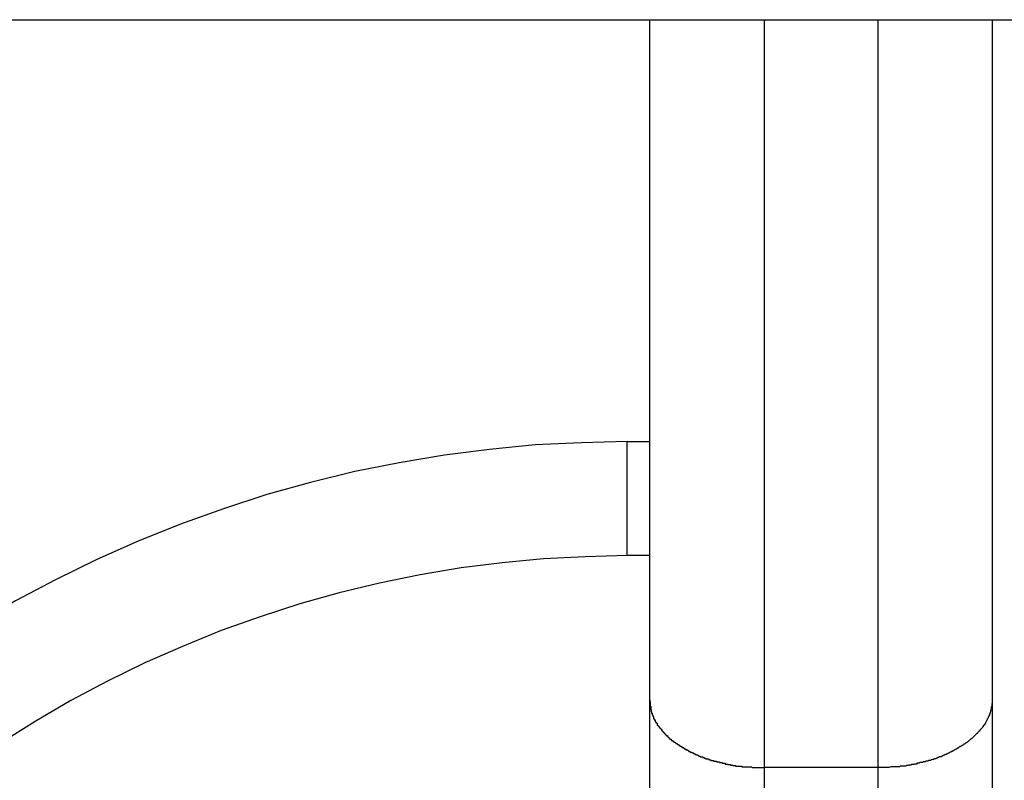
# Model space of a CAD drawing. Extents: x -8 to 8, y -5 to 5.
# Drawn here: x 1.6 to 2, y 1 to 1.3 of the extents above; entities that cross this region are included whole.
import ezdxf

# ---------------------------------------------------------------- set-up
doc = ezdxf.new("R2010")
doc.units = 0
doc.layers.get('0').update_dxf_attribs({"linetype": 'CONTINUOUS'})

msp = doc.modelspace()

# ---------------------------------------------------------------- linework, layer by layer
at = {"color": 0}
for points in [[(-7.9744, 1.2849), (2.9756, 1.2849)], [(-7.9744, 1.2849), (2.9756, 1.2849)], [(-7.9744, 1.2849), (2.9756, 1.2849)], [(-7.9744, 1.2849), (2.9756, 1.2849)], [(-7.9744, 1.2849), (2.9756, 1.2849)], [(-7.9744, 1.2849), (2.9756, 1.2849)], [(-7.9744, 1.2849), (2.9756, 1.2849)], [(-7.9744, 1.2849), (2.9756, 1.2849)], [(-7.9744, 1.2849), (2.9756, 1.2849)], [(-7.9744, 1.2849), (2.9756, 1.2849)], [(-7.9744, 1.2849), (2.9756, 1.2849)], [(-7.9744, 1.2849), (2.9756, 1.2849)], [(-7.9744, 1.2849), (2.9756, 1.2849)], [(-7.9744, 1.2849), (2.9756, 1.2849)], [(-7.9744, 1.2849), (2.9756, 1.2849)], [(-7.9744, 1.2849), (2.9756, 1.2849)], [(-7.9744, 1.2849), (2.9756, 1.2849)], [(-7.9744, 1.2849), (2.9756, 1.2849)], [(-7.9744, 1.2849), (2.9756, 1.2849)], [(-7.9744, 1.2849), (2.9756, 1.2849)], [(-7.9744, 1.2849), (2.9756, 1.2849)], [(1.8506, 1.2849), (1.8506, 1.2849)], [(1.8506, 0.9866), (1.8506, 1.2849)], [(1.8506, 0.9866), (1.8506, 1.2849)], [(1.8506, 0.9866), (1.8506, 1.2849)], [(1.8506, 0.9866), (1.8506, 1.2849)], [(1.8506, 0.9866), (1.8506, 1.2849)], [(1.8506, 0.9866), (1.8506, 1.2849)], [(1.8506, 0.9866), (1.8506, 1.2849)], [(1.8506, 0.9866), (1.8506, 1.2849)], [(1.8506, 0.9866), (1.8506, 1.2849)], [(1.8506, 0.9866), (1.8506, 1.2849)], [(1.8506, 0.9866), (1.8506, 1.2849)], [(1.8506, 0.9866), (1.8506, 1.2849)], [(1.8506, 0.9866), (1.8506, 1.2849)], [(1.8506, 0.9866), (1.8506, 1.2849)], [(1.8506, 0.9866), (1.8506, 1.2849)], [(1.8506, 0.9866), (1.8506, 1.2849)], [(1.8506, 0.9866), (1.8506, 1.2849)], [(1.8506, 0.9866), (1.8506, 1.2849)], [(1.8506, 0.9866), (1.8506, 1.2849)], [(1.8506, 0.9866), (1.8506, 1.2849)], [(1.8506, 0.9866), (1.8506, 1.2849)], [(1.9006, 1.2849), (1.9006, 1.2849)], [(1.9006, 1.2849), (1.9006, 0.957)], [(1.9006, 1.2849), (1.9006, 0.957)], [(1.9006, 1.2849), (1.9006, 0.957)], [(1.9006, 1.2849), (1.9006, 0.957)], [(1.9006, 1.2849), (1.9006, 0.957)], [(1.9006, 1.2849), (1.9006, 0.957)], [(1.9006, 1.2849), (1.9006, 0.957)], [(1.9006, 1.2849), (1.9006, 0.957)], [(1.9006, 1.2849), (1.9006, 0.957)], [(1.9006, 1.2849), (1.9006, 0.957)], [(1.9006, 1.2849), (1.9006, 0.957)], [(1.9006, 1.2849), (1.9006, 0.957)], [(1.9006, 1.2849), (1.9006, 0.957)], [(1.9006, 1.2849), (1.9006, 0.957)], [(1.9006, 1.2849), (1.9006, 0.957)], [(1.9006, 1.2849), (1.9006, 0.957)], [(1.9006, 1.2849), (1.9006, 0.957)], [(1.9006, 1.2849), (1.9006, 0.957)], [(1.9006, 1.2849), (1.9006, 0.957)], [(1.9006, 1.2849), (1.9006, 0.957)], [(1.9006, 1.2849), (1.9006, 0.957)], [(1.9506, 1.2849), (1.9506, 1.2849)], [(1.9506, 0.957), (1.9506, 1.2849)], [(1.9506, 0.957), (1.9506, 1.2849)], [(1.9506, 0.957), (1.9506, 1.2849)], [(1.9506, 0.957), (1.9506, 1.2849)], [(1.9506, 0.957), (1.9506, 1.2849)], [(1.9506, 0.957), (1.9506, 1.2849)], [(1.9506, 0.957), (1.9506, 1.2849)], [(1.9506, 0.957), (1.9506, 1.2849)], [(1.9506, 0.957), (1.9506, 1.2849)], [(1.9506, 0.957), (1.9506, 1.2849)], [(1.9506, 0.957), (1.9506, 1.2849)], [(1.9506, 0.957), (1.9506, 1.2849)], [(1.9506, 0.957), (1.9506, 1.2849)], [(1.9506, 0.957), (1.9506, 1.2849)], [(1.9506, 0.957), (1.9506, 1.2849)], [(1.9506, 0.957), (1.9506, 1.2849)], [(1.9506, 0.957), (1.9506, 1.2849)], [(1.9506, 0.957), (1.9506, 1.2849)], [(1.9506, 0.957), (1.9506, 1.2849)], [(1.9506, 0.957), (1.9506, 1.2849)], [(1.9506, 0.957), (1.9506, 1.2849)], [(2.0006, 1.2849), (2.0006, 1.2849)], [(2.0006, 1.2849), (2.0006, 0.9866)], [(2.0006, 1.2849), (2.0006, 0.9866)], [(2.0006, 1.2849), (2.0006, 0.9866)], [(2.0006, 1.2849), (2.0006, 0.9866)], [(2.0006, 1.2849), (2.0006, 0.9866)], [(2.0006, 1.2849), (2.0006, 0.9866)], [(2.0006, 1.2849), (2.0006, 0.9866)], [(2.0006, 1.2849), (2.0006, 0.9866)], [(2.0006, 1.2849), (2.0006, 0.9866)], [(2.0006, 1.2849), (2.0006, 0.9866)], [(2.0006, 1.2849), (2.0006, 0.9866)], [(2.0006, 1.2849), (2.0006, 0.9866)], [(2.0006, 1.2849), (2.0006, 0.9866)], [(2.0006, 1.2849), (2.0006, 0.9866)], [(2.0006, 1.2849), (2.0006, 0.9866)], [(2.0006, 1.2849), (2.0006, 0.9866)], [(2.0006, 1.2849), (2.0006, 0.9866)], [(2.0006, 1.2849), (2.0006, 0.9866)], [(2.0006, 1.2849), (2.0006, 0.9866)], [(2.0006, 1.2849), (2.0006, 0.9866)], [(2.0006, 1.2849), (2.0006, 0.9866)], [(1.8406, 1.0999), (1.8406, 1.0999), (1.8204, 1.0994), (1.8003, 1.0984), (1.7803, 1.0964), (1.7605, 1.094), (1.7407, 1.0906), (1.7212, 1.0867), (1.7018, 1.0819), (1.6827, 1.0767), (1.6636, 1.0704), (1.6448, 1.0637), (1.6263, 1.0562), (1.6081, 1.0482), (1.59, 1.0393), (1.5725, 1.03), (1.5552, 1.0198), (1.5383, 1.0093)], [(1.8406, 1.0999), (1.8406, 1.0999)], [(1.8406, 1.0499), (1.8406, 1.0999)], [(1.8406, 1.0499), (1.8406, 1.0999)], [(1.8406, 1.0499), (1.8406, 1.0999)], [(1.8406, 1.0499), (1.8406, 1.0999)], [(1.8406, 1.0499), (1.8406, 1.0999)], [(1.8406, 1.0499), (1.8406, 1.0999)], [(1.8406, 1.0499), (1.8406, 1.0999)], [(1.8406, 1.0499), (1.8406, 1.0999)], [(1.8406, 1.0499), (1.8406, 1.0999)], [(1.8406, 1.0499), (1.8406, 1.0999)], [(1.8406, 1.0499), (1.8406, 1.0999)], [(1.8406, 1.0499), (1.8406, 1.0999)], [(1.8406, 1.0499), (1.8406, 1.0999)], [(1.8406, 1.0499), (1.8406, 1.0999)], [(1.8406, 1.0499), (1.8406, 1.0999)], [(1.8406, 1.0499), (1.8406, 1.0999)], [(1.8406, 1.0499), (1.8406, 1.0999)], [(1.8406, 1.0499), (1.8406, 1.0999)], [(1.8406, 1.0499), (1.8406, 1.0999)], [(1.8406, 1.0499), (1.8406, 1.0999)], [(1.8406, 1.0499), (1.8406, 1.0999)], [(1.8406, 1.0999), (1.8406, 1.0999)], [(1.8406, 1.0999), (1.8506, 1.0999)], [(1.8406, 1.0999), (1.8506, 1.0999)], [(1.8406, 1.0999), (1.8506, 1.0999)], [(1.8406, 1.0999), (1.8506, 1.0999)], [(1.8406, 1.0999), (1.8506, 1.0999)], [(1.8406, 1.0999), (1.8506, 1.0999)], [(1.8406, 1.0999), (1.8506, 1.0999)], [(1.8406, 1.0999), (1.8506, 1.0999)], [(1.8406, 1.0999), (1.8506, 1.0999)], [(1.8406, 1.0999), (1.8506, 1.0999)], [(1.8406, 1.0999), (1.8506, 1.0999)], [(1.8406, 1.0999), (1.8506, 1.0999)], [(1.8406, 1.0999), (1.8506, 1.0999)], [(1.8406, 1.0999), (1.8506, 1.0999)], [(1.8406, 1.0999), (1.8506, 1.0999)], [(1.8406, 1.0999), (1.8506, 1.0999)], [(1.8406, 1.0999), (1.8506, 1.0999)], [(1.8406, 1.0999), (1.8506, 1.0999)], [(1.8406, 1.0999), (1.8506, 1.0999)], [(1.8406, 1.0999), (1.8506, 1.0999)], [(1.8406, 1.0999), (1.8506, 1.0999)], [(1.8506, 1.0999), (1.8506, 1.0999)], [(1.8406, 1.0499), (1.8406, 1.0499), (1.8222, 1.0494), (1.8039, 1.0485), (1.7858, 1.0467), (1.7678, 1.0445), (1.7498, 1.0414), (1.7321, 1.0378), (1.7144, 1.0336), (1.6971, 1.0288), (1.6797, 1.0231), (1.6626, 1.017), (1.6457, 1.0101), (1.6292, 1.0029), (1.6128, 0.9948), (1.5968, 0.9864), (1.5811, 0.9771), (1.5657, 0.9675)], [(1.8406, 1.0499), (1.8406, 1.0499)], [(1.8506, 1.0499), (1.8406, 1.0499)], [(1.8506, 1.0499), (1.8406, 1.0499)], [(1.8506, 1.0499), (1.8406, 1.0499)], [(1.8506, 1.0499), (1.8406, 1.0499)], [(1.8506, 1.0499), (1.8406, 1.0499)], [(1.8506, 1.0499), (1.8406, 1.0499)], [(1.8506, 1.0499), (1.8406, 1.0499)], [(1.8506, 1.0499), (1.8406, 1.0499)], [(1.8506, 1.0499), (1.8406, 1.0499)], [(1.8506, 1.0499), (1.8406, 1.0499)], [(1.8506, 1.0499), (1.8406, 1.0499)], [(1.8506, 1.0499), (1.8406, 1.0499)], [(1.8506, 1.0499), (1.8406, 1.0499)], [(1.8506, 1.0499), (1.8406, 1.0499)], [(1.8506, 1.0499), (1.8406, 1.0499)], [(1.8506, 1.0499), (1.8406, 1.0499)], [(1.8506, 1.0499), (1.8406, 1.0499)], [(1.8506, 1.0499), (1.8406, 1.0499)], [(1.8506, 1.0499), (1.8406, 1.0499)], [(1.8506, 1.0499), (1.8406, 1.0499)], [(1.8506, 1.0499), (1.8406, 1.0499)], [(1.8406, 1.0499), (1.8406, 1.0499)], [(1.8506, 1.0499), (1.8506, 1.0499)], [(1.8506, 0.9866), (1.8506, 0.9866)], [(1.8506, 0.7699), (1.8506, 0.9866)], [(1.8506, 0.7699), (1.8506, 0.9866)], [(1.8506, 0.7699), (1.8506, 0.9866)], [(1.8506, 0.7699), (1.8506, 0.9866)], [(1.8506, 0.7699), (1.8506, 0.9866)], [(1.8506, 0.7699), (1.8506, 0.9866)], [(1.8506, 0.7699), (1.8506, 0.9866)], [(1.8506, 0.7699), (1.8506, 0.9866)], [(1.8506, 0.7699), (1.8506, 0.9866)], [(1.8506, 0.7699), (1.8506, 0.9866)], [(1.8506, 0.7699), (1.8506, 0.9866)], [(1.8506, 0.7699), (1.8506, 0.9866)], [(1.8506, 0.7699), (1.8506, 0.9866)], [(1.8506, 0.7699), (1.8506, 0.9866)], [(1.8506, 0.7699), (1.8506, 0.9866)], [(1.8506, 0.7699), (1.8506, 0.9866)], [(1.8506, 0.7699), (1.8506, 0.9866)], [(1.8506, 0.7699), (1.8506, 0.9866)], [(1.8506, 0.7699), (1.8506, 0.9866)], [(1.8506, 0.7699), (1.8506, 0.9866)], [(1.8506, 0.7699), (1.8506, 0.9866)], [(1.8506, 0.9866), (1.8506, 0.9866)], [(1.8506, 0.9866), (1.8507, 0.9852), (1.8507, 0.9852), (1.8507, 0.9849), (1.8507, 0.9849), (1.8507, 0.9847), (1.8507, 0.9847), (1.8507, 0.9844), (1.8507, 0.9844), (1.8507, 0.9844), (1.8507, 0.9844), (1.8507, 0.9841), (1.8507, 0.9841), (1.8507, 0.9841), (1.8507, 0.9841), (1.8507, 0.9838), (1.8507, 0.9838), (1.8507, 0.9838), (1.8509, 0.9838), (1.8509, 0.9838), (1.8509, 0.9835), (1.8509, 0.9835), (1.8509, 0.9832), (1.8509, 0.9832), (1.8509, 0.9829), (1.8509, 0.9829), (1.8509, 0.9829), (1.8509, 0.9829), (1.8509, 0.9826), (1.8509, 0.9826), (1.8509, 0.9826), (1.8509, 0.9826), (1.8509, 0.9823), (1.8509, 0.9823), (1.8509, 0.9823), (1.8511, 0.9823), (1.8511, 0.9823), (1.8511, 0.982), (1.8511, 0.982), (1.8511, 0.9817), (1.8511, 0.9817), (1.8511, 0.9814), (1.8511, 0.9814), (1.8511, 0.9814), (1.8513, 0.9814), (1.8513, 0.9811), (1.8513, 0.9811), (1.8513, 0.9811), (1.8513, 0.9811), (1.8513, 0.9808), (1.8513, 0.9808), (1.8513, 0.9808), (1.8516, 0.9808), (1.8516, 0.9808), (1.8516, 0.9805), (1.8516, 0.9805), (1.8516, 0.9803), (1.8516, 0.9803), (1.8516, 0.98), (1.8516, 0.98), (1.8516, 0.98), (1.8518, 0.98), (1.8518, 0.9797), (1.8518, 0.9797), (1.8518, 0.9797), (1.8518, 0.9797), (1.8518, 0.9794), (1.8518, 0.9794), (1.8518, 0.9794), (1.8521, 0.9794), (1.8521, 0.9794), (1.8521, 0.9791), (1.8521, 0.9791), (1.8521, 0.9788), (1.8521, 0.9788), (1.8521, 0.9785), (1.8521, 0.9785), (1.8521, 0.9785), (1.8524, 0.9785), (1.8524, 0.9782), (1.8524, 0.9782), (1.8524, 0.9782), (1.8525, 0.9782), (1.8525, 0.9779), (1.8525, 0.9779), (1.8525, 0.9779), (1.8528, 0.9779), (1.8528, 0.9779), (1.8528, 0.9776), (1.8528, 0.9776), (1.8528, 0.9773), (1.8528, 0.9773), (1.8528, 0.977), (1.8528, 0.977), (1.8528, 0.977), (1.8531, 0.977), (1.8531, 0.9767), (1.8531, 0.9767), (1.8531, 0.9767), (1.8534, 0.9767), (1.8534, 0.9764), (1.8534, 0.9764), (1.8534, 0.9764), (1.8537, 0.9764), (1.8537, 0.9764), (1.8537, 0.9761), (1.8537, 0.9761), (1.8537, 0.9759), (1.8537, 0.9759), (1.8537, 0.9756), (1.8537, 0.9756), (1.8537, 0.9756), (1.854, 0.9756), (1.854, 0.9753), (1.854, 0.9753), (1.854, 0.9753), (1.8543, 0.9753), (1.8543, 0.975), (1.8543, 0.975), (1.8543, 0.975), (1.8546, 0.975), (1.8546, 0.975), (1.8546, 0.9747), (1.8546, 0.9747), (1.8546, 0.9745), (1.8549, 0.9745), (1.8549, 0.9742), (1.8549, 0.9742), (1.8549, 0.9742), (1.8552, 0.9742), (1.8552, 0.9739), (1.8552, 0.9739), (1.8552, 0.9739), (1.8555, 0.9739), (1.8555, 0.9736), (1.8555, 0.9736), (1.8555, 0.9736), (1.8558, 0.9736), (1.8558, 0.9736), (1.8558, 0.9733), (1.8558, 0.9733), (1.8558, 0.973), (1.8561, 0.973), (1.8561, 0.9727), (1.8561, 0.9727), (1.8561, 0.9727), (1.8564, 0.9727), (1.8564, 0.9724), (1.8564, 0.9724), (1.8564, 0.9724), (1.8567, 0.9724), (1.8567, 0.9721), (1.8567, 0.9721), (1.8567, 0.9721), (1.857, 0.9721), (1.857, 0.9721), (1.857, 0.9718), (1.857, 0.9718), (1.857, 0.9717), (1.8573, 0.9717), (1.8573, 0.9714), (1.8573, 0.9714), (1.8573, 0.9714), (1.8576, 0.9714), (1.8576, 0.9711), (1.8576, 0.9711), (1.8576, 0.9711), (1.8579, 0.9711), (1.8579, 0.9708), (1.8581, 0.9708), (1.8581, 0.9708), (1.8584, 0.9708), (1.8584, 0.9708), (1.8584, 0.9705), (1.8584, 0.9705), (1.8584, 0.9703), (1.8587, 0.9703), (1.8587, 0.97), (1.8587, 0.97), (1.8587, 0.97), (1.859, 0.97), (1.859, 0.9697), (1.859, 0.9697), (1.859, 0.9697), (1.8593, 0.9697), (1.8593, 0.9694), (1.8596, 0.9694), (1.8596, 0.9694), (1.8599, 0.9694), (1.8599, 0.9694), (1.8599, 0.9691), (1.8599, 0.9691), (1.8599, 0.969), (1.8602, 0.969), (1.8602, 0.9687), (1.8604, 0.9687), (1.8604, 0.9687), (1.8607, 0.9687), (1.8607, 0.9684), (1.8607, 0.9684), (1.8607, 0.9684), (1.861, 0.9684), (1.861, 0.9681), (1.8613, 0.9681), (1.8613, 0.9681), (1.8616, 0.9681), (1.8616, 0.9681), (1.8616, 0.9678), (1.8616, 0.9678), (1.8616, 0.9678), (1.8619, 0.9678), (1.8619, 0.9675), (1.8622, 0.9675), (1.8622, 0.9675), (1.8625, 0.9675), (1.8625, 0.9672), (1.8625, 0.9672), (1.8625, 0.9672), (1.8628, 0.9672), (1.8628, 0.9669), (1.8631, 0.9669), (1.8631, 0.9669), (1.8634, 0.9669), (1.8634, 0.9669), (1.8634, 0.9666), (1.8634, 0.9666), (1.8634, 0.9666), (1.8637, 0.9666), (1.8637, 0.9663), (1.864, 0.9663), (1.864, 0.9663), (1.8643, 0.9663), (1.8643, 0.966), (1.8644, 0.966), (1.8644, 0.966), (1.8647, 0.966), (1.8647, 0.9657), (1.865, 0.9657), (1.865, 0.9657), (1.8653, 0.9657), (1.8653, 0.9657), (1.8653, 0.9654), (1.8653, 0.9654), (1.8653, 0.9654), (1.8656, 0.9654), (1.8656, 0.9651), (1.8659, 0.9651), (1.8659, 0.9651), (1.8662, 0.9651), (1.8662, 0.9648), (1.8664, 0.9648), (1.8664, 0.9648), (1.8667, 0.9648), (1.8667, 0.9646), (1.867, 0.9646), (1.867, 0.9646), (1.8673, 0.9646), (1.8673, 0.9646), (1.8673, 0.9643), (1.8673, 0.9643), (1.8673, 0.9643), (1.8676, 0.9643), (1.8676, 0.964), (1.8679, 0.964), (1.8679, 0.964), (1.8682, 0.964), (1.8682, 0.9637), (1.8685, 0.9637), (1.8685, 0.9637), (1.8688, 0.9637), (1.8688, 0.9635), (1.8691, 0.9635), (1.8691, 0.9635), (1.8694, 0.9635), (1.8694, 0.9635), (1.8694, 0.9632), (1.8695, 0.9632), (1.8695, 0.9632), (1.8698, 0.9632), (1.8698, 0.9629), (1.8701, 0.9629), (1.8701, 0.9629), (1.8704, 0.9629), (1.8704, 0.9626), (1.8707, 0.9626), (1.8707, 0.9626), (1.871, 0.9626), (1.871, 0.9625), (1.8713, 0.9625), (1.8713, 0.9625), (1.8716, 0.9625), (1.8716, 0.9625), (1.8716, 0.9622), (1.8717, 0.9622), (1.8717, 0.9622), (1.872, 0.9622), (1.872, 0.9619), (1.8723, 0.9619), (1.8723, 0.9619), (1.8726, 0.9619), (1.8726, 0.9616), (1.8729, 0.9616), (1.8729, 0.9616), (1.8732, 0.9616), (1.8732, 0.9616), (1.8735, 0.9616), (1.8735, 0.9616), (1.8738, 0.9616), (1.8738, 0.9616), (1.8738, 0.9613), (1.8741, 0.9613), (1.8741, 0.9613), (1.8744, 0.9613), (1.8744, 0.9611), (1.8747, 0.9611), (1.8747, 0.9611), (1.875, 0.9611), (1.875, 0.9608), (1.8753, 0.9608), (1.8753, 0.9608), (1.8756, 0.9608), (1.8756, 0.9608), (1.8759, 0.9608), (1.8759, 0.9608), (1.8762, 0.9608), (1.8762, 0.9608), (1.8762, 0.9605), (1.8764, 0.9605), (1.8764, 0.9605), (1.8767, 0.9605), (1.8767, 0.9604), (1.877, 0.9604), (1.877, 0.9604), (1.8773, 0.9604), (1.8773, 0.9601), (1.8776, 0.9601), (1.8776, 0.9601), (1.8779, 0.9601), (1.8779, 0.9601), (1.8782, 0.9601), (1.8782, 0.9601), (1.8785, 0.9601), (1.8785, 0.9601), (1.8785, 0.9598), (1.8788, 0.9598), (1.8788, 0.9598), (1.8791, 0.9598), (1.8791, 0.9597), (1.8794, 0.9597), (1.8794, 0.9597), (1.8797, 0.9597), (1.8797, 0.9594), (1.88, 0.9594), (1.88, 0.9594), (1.8803, 0.9594), (1.8803, 0.9594), (1.8806, 0.9594), (1.8807, 0.9594), (1.881, 0.9594), (1.881, 0.9594), (1.881, 0.9591), (1.8813, 0.9591), (1.8813, 0.9591), (1.8816, 0.9591), (1.8816, 0.9591), (1.8819, 0.9591), (1.8819, 0.9591), (1.8822, 0.9591), (1.8822, 0.9588), (1.8825, 0.9588), (1.8825, 0.9588), (1.8828, 0.9588), (1.8828, 0.9588), (1.8831, 0.9588), (1.8832, 0.9588), (1.8835, 0.9588), (1.8835, 0.9588), (1.8835, 0.9585), (1.8838, 0.9585), (1.8838, 0.9585), (1.8841, 0.9585), (1.8841, 0.9585), (1.8844, 0.9585), (1.8844, 0.9585), (1.8847, 0.9585), (1.8847, 0.9583), (1.885, 0.9583), (1.885, 0.9583), (1.8853, 0.9583), (1.8853, 0.9583), (1.8856, 0.9583), (1.8856, 0.9583), (1.8859, 0.9583), (1.8859, 0.9583), (1.8859, 0.958), (1.886, 0.958), (1.886, 0.958), (1.8863, 0.958), (1.8863, 0.958), (1.8866, 0.958), (1.8866, 0.958), (1.8869, 0.958), (1.8869, 0.9579), (1.8872, 0.9579), (1.8872, 0.9579), (1.8875, 0.9579), (1.8875, 0.9579), (1.8878, 0.9579), (1.8878, 0.9579), (1.8881, 0.9579), (1.8881, 0.9579), (1.8881, 0.9576), (1.8884, 0.9576), (1.8884, 0.9576), (1.8887, 0.9576), (1.8887, 0.9576), (1.889, 0.9576), (1.8891, 0.9576), (1.8894, 0.9576), (1.8894, 0.9576), (1.8897, 0.9576), (1.8897, 0.9576), (1.89, 0.9576), (1.89, 0.9576), (1.8903, 0.9576), (1.8906, 0.9576), (1.8909, 0.9576), (1.8909, 0.9576), (1.8909, 0.9573), (1.8912, 0.9573), (1.8915, 0.9573), (1.8918, 0.9573), (1.8921, 0.9573), (1.8924, 0.9573), (1.8927, 0.9573), (1.893, 0.9573), (1.893, 0.9573), (1.8933, 0.9573), (1.8936, 0.9573), (1.8939, 0.9573), (1.8942, 0.9573), (1.8945, 0.9573), (1.8948, 0.9573), (1.8951, 0.9573), (1.8951, 0.9573), (1.8954, 0.957), (1.8957, 0.957), (1.896, 0.957), (1.8963, 0.957), (1.8966, 0.957), (1.8969, 0.957), (1.8972, 0.957), (1.8978, 0.957), (1.8981, 0.957), (1.8984, 0.957), (1.8987, 0.957), (1.8991, 0.957), (1.8994, 0.957), (1.8997, 0.957), (1.9, 0.957), (1.9006, 0.957)], [(2.0006, 0.9866), (2.0006, 0.9852), (2.0006, 0.9852), (2.0004, 0.9849), (2.0004, 0.9849), (2.0004, 0.9847), (2.0004, 0.9847), (2.0004, 0.9844), (2.0004, 0.9844), (2.0004, 0.9844), (2.0004, 0.9844), (2.0004, 0.9841), (2.0004, 0.9841), (2.0004, 0.9841), (2.0004, 0.9841), (2.0004, 0.9838), (2.0004, 0.9838), (2.0004, 0.9838), (2.0004, 0.9838), (2.0004, 0.9838), (2.0001, 0.9835), (2.0001, 0.9835), (2.0001, 0.9832), (2.0001, 0.9832), (2.0001, 0.9829), (2.0001, 0.9829), (2.0001, 0.9829), (2.0001, 0.9829), (2.0001, 0.9826), (2.0001, 0.9826), (2.0001, 0.9826), (2.0001, 0.9826), (2.0001, 0.9823), (2.0001, 0.9823), (2.0001, 0.9823), (2.0001, 0.9823), (2.0001, 0.9823), (1.9998, 0.982), (1.9998, 0.982), (1.9998, 0.9817), (1.9998, 0.9817), (1.9998, 0.9814), (1.9998, 0.9814), (1.9998, 0.9814), (1.9998, 0.9814), (1.9997, 0.9811), (1.9997, 0.9811), (1.9997, 0.9811), (1.9997, 0.9811), (1.9997, 0.9808), (1.9997, 0.9808), (1.9997, 0.9808), (1.9997, 0.9808), (1.9997, 0.9808), (1.9994, 0.9805), (1.9994, 0.9805), (1.9994, 0.9803), (1.9994, 0.9803), (1.9994, 0.98), (1.9994, 0.98), (1.9994, 0.98), (1.9994, 0.98), (1.9991, 0.9797), (1.9991, 0.9797), (1.9991, 0.9797), (1.9991, 0.9797), (1.9991, 0.9794), (1.9991, 0.9794), (1.9991, 0.9794), (1.9991, 0.9794), (1.9991, 0.9794), (1.9988, 0.9791), (1.9988, 0.9791), (1.9988, 0.9788), (1.9988, 0.9788), (1.9987, 0.9785), (1.9987, 0.9785), (1.9987, 0.9785), (1.9987, 0.9785), (1.9984, 0.9782), (1.9984, 0.9782), (1.9984, 0.9782), (1.9984, 0.9782), (1.9984, 0.9779), (1.9984, 0.9779), (1.9984, 0.9779), (1.9984, 0.9779), (1.9984, 0.9779), (1.9981, 0.9776), (1.9981, 0.9776), (1.9981, 0.9773), (1.9981, 0.9773), (1.9979, 0.977), (1.9979, 0.977), (1.9979, 0.977), (1.9979, 0.977), (1.9976, 0.9767), (1.9976, 0.9767), (1.9976, 0.9767), (1.9976, 0.9767), (1.9976, 0.9764), (1.9976, 0.9764), (1.9976, 0.9764), (1.9976, 0.9764), (1.9976, 0.9764), (1.9973, 0.9761), (1.9973, 0.9761), (1.9973, 0.9759), (1.9973, 0.9759), (1.997, 0.9756), (1.997, 0.9756), (1.997, 0.9756), (1.997, 0.9756), (1.9967, 0.9753), (1.9967, 0.9753), (1.9967, 0.9753), (1.9967, 0.9753), (1.9966, 0.975), (1.9966, 0.975), (1.9966, 0.975), (1.9966, 0.975), (1.9966, 0.975), (1.9963, 0.9747), (1.9963, 0.9747), (1.9963, 0.9745), (1.9963, 0.9745), (1.996, 0.9742), (1.996, 0.9742), (1.996, 0.9742), (1.996, 0.9742), (1.9957, 0.9739), (1.9957, 0.9739), (1.9957, 0.9739), (1.9957, 0.9739), (1.9955, 0.9736), (1.9955, 0.9736), (1.9955, 0.9736), (1.9955, 0.9736), (1.9955, 0.9736), (1.9952, 0.9733), (1.9952, 0.9733), (1.9951, 0.973), (1.9951, 0.973), (1.9948, 0.9727), (1.9948, 0.9727), (1.9948, 0.9727), (1.9948, 0.9727), (1.9945, 0.9724), (1.9945, 0.9724), (1.9945, 0.9724), (1.9945, 0.9724), (1.9942, 0.9721), (1.9942, 0.9721), (1.9942, 0.9721), (1.9942, 0.9721), (1.9942, 0.9721), (1.9939, 0.9718), (1.9939, 0.9718), (1.9937, 0.9717), (1.9937, 0.9717), (1.9934, 0.9714), (1.9934, 0.9714), (1.9934, 0.9714), (1.9934, 0.9714), (1.9931, 0.9711), (1.9931, 0.9711), (1.9931, 0.9711), (1.9931, 0.9711), (1.9928, 0.9708), (1.9928, 0.9708), (1.9928, 0.9708), (1.9928, 0.9708), (1.9928, 0.9708), (1.9925, 0.9705), (1.9925, 0.9705), (1.9922, 0.9703), (1.9922, 0.9703), (1.9919, 0.97), (1.9919, 0.97), (1.9919, 0.97), (1.9919, 0.97), (1.9916, 0.9697), (1.9916, 0.9697), (1.9916, 0.9697), (1.9916, 0.9697), (1.9913, 0.9694), (1.9913, 0.9694), (1.9913, 0.9694), (1.9913, 0.9694), (1.9913, 0.9694), (1.991, 0.9691), (1.991, 0.9691), (1.9907, 0.969), (1.9907, 0.969), (1.9904, 0.9687), (1.9904, 0.9687), (1.9904, 0.9687), (1.9904, 0.9687), (1.9901, 0.9684), (1.9901, 0.9684), (1.99, 0.9684), (1.99, 0.9684), (1.9897, 0.9681), (1.9897, 0.9681), (1.9897, 0.9681), (1.9897, 0.9681), (1.9897, 0.9681), (1.9894, 0.9678), (1.9894, 0.9678), (1.9891, 0.9678), (1.9891, 0.9678), (1.9888, 0.9675), (1.9888, 0.9675), (1.9888, 0.9675), (1.9888, 0.9675), (1.9885, 0.9672), (1.9885, 0.9672), (1.9882, 0.9672), (1.9882, 0.9672), (1.9879, 0.9669), (1.9879, 0.9669), (1.9879, 0.9669), (1.9879, 0.9669), (1.9879, 0.9669), (1.9876, 0.9666), (1.9876, 0.9666), (1.9873, 0.9666), (1.9873, 0.9666), (1.987, 0.9663), (1.987, 0.9663), (1.9869, 0.9663), (1.9869, 0.9663), (1.9866, 0.966), (1.9866, 0.966), (1.9863, 0.966), (1.9863, 0.966), (1.986, 0.9657), (1.986, 0.9657), (1.986, 0.9657), (1.986, 0.9657), (1.986, 0.9657), (1.9857, 0.9654), (1.9857, 0.9654), (1.9854, 0.9654), (1.9854, 0.9654), (1.9851, 0.9651), (1.9851, 0.9651), (1.9849, 0.9651), (1.9849, 0.9651), (1.9846, 0.9648), (1.9846, 0.9648), (1.9843, 0.9648), (1.9843, 0.9648), (1.984, 0.9646), (1.984, 0.9646), (1.984, 0.9646), (1.984, 0.9646), (1.984, 0.9646), (1.9837, 0.9643), (1.9837, 0.9643), (1.9834, 0.9643), (1.9834, 0.9643), (1.9831, 0.964), (1.9831, 0.964), (1.9828, 0.964), (1.9828, 0.964), (1.9825, 0.9637), (1.9825, 0.9637), (1.9822, 0.9637), (1.9822, 0.9637), (1.9819, 0.9635), (1.9819, 0.9635), (1.9819, 0.9635), (1.9819, 0.9635), (1.9819, 0.9635), (1.9816, 0.9632), (1.9816, 0.9632), (1.9813, 0.9632), (1.9813, 0.9632), (1.981, 0.9629), (1.981, 0.9629), (1.9807, 0.9629), (1.9807, 0.9629), (1.9804, 0.9626), (1.9804, 0.9626), (1.9801, 0.9626), (1.9801, 0.9626), (1.9798, 0.9625), (1.9798, 0.9625), (1.9797, 0.9625), (1.9797, 0.9625), (1.9797, 0.9625), (1.9794, 0.9622), (1.9794, 0.9622), (1.9791, 0.9622), (1.9791, 0.9622), (1.9788, 0.9619), (1.9788, 0.9619), (1.9785, 0.9619), (1.9785, 0.9619), (1.9782, 0.9616), (1.9782, 0.9616), (1.9779, 0.9616), (1.9779, 0.9616), (1.9776, 0.9616), (1.9776, 0.9616), (1.9774, 0.9616), (1.9774, 0.9616), (1.9774, 0.9616), (1.9771, 0.9613), (1.9771, 0.9613), (1.9768, 0.9613), (1.9768, 0.9613), (1.9765, 0.9611), (1.9765, 0.9611), (1.9762, 0.9611), (1.9762, 0.9611), (1.9759, 0.9608), (1.9759, 0.9608), (1.9756, 0.9608), (1.9756, 0.9608), (1.9753, 0.9608), (1.9753, 0.9608), (1.9751, 0.9608), (1.9751, 0.9608), (1.9751, 0.9608), (1.9748, 0.9605), (1.9748, 0.9605), (1.9745, 0.9605), (1.9745, 0.9605), (1.9742, 0.9604), (1.9742, 0.9604), (1.9739, 0.9604), (1.9739, 0.9604), (1.9736, 0.9601), (1.9736, 0.9601), (1.9733, 0.9601), (1.9733, 0.9601), (1.973, 0.9601), (1.973, 0.9601), (1.9727, 0.9601), (1.9727, 0.9601), (1.9727, 0.9601), (1.9724, 0.9598), (1.9724, 0.9598), (1.9721, 0.9598), (1.9721, 0.9598), (1.9718, 0.9597), (1.9718, 0.9597), (1.9715, 0.9597), (1.9715, 0.9597), (1.9712, 0.9594), (1.9712, 0.9594), (1.9709, 0.9594), (1.9709, 0.9594), (1.9706, 0.9594), (1.9706, 0.9594), (1.9703, 0.9594), (1.9703, 0.9594), (1.9703, 0.9594), (1.97, 0.9591), (1.9698, 0.9591), (1.9695, 0.9591), (1.9695, 0.9591), (1.9692, 0.9591), (1.9692, 0.9591), (1.9689, 0.9591), (1.9689, 0.9591), (1.9686, 0.9588), (1.9686, 0.9588), (1.9683, 0.9588), (1.9683, 0.9588), (1.968, 0.9588), (1.968, 0.9588), (1.9677, 0.9588), (1.9677, 0.9588), (1.9677, 0.9588), (1.9674, 0.9585), (1.9674, 0.9585), (1.9671, 0.9585), (1.9671, 0.9585), (1.9668, 0.9585), (1.9668, 0.9585), (1.9665, 0.9585), (1.9665, 0.9585), (1.9662, 0.9583), (1.9662, 0.9583), (1.9659, 0.9583), (1.9659, 0.9583), (1.9656, 0.9583), (1.9656, 0.9583), (1.9653, 0.9583), (1.9653, 0.9583), (1.9653, 0.9583), (1.965, 0.958), (1.965, 0.958), (1.9647, 0.958), (1.9647, 0.958), (1.9644, 0.958), (1.9644, 0.958), (1.9641, 0.958), (1.9641, 0.958), (1.9638, 0.9579), (1.9638, 0.9579), (1.9635, 0.9579), (1.9635, 0.9579), (1.9632, 0.9579), (1.9632, 0.9579), (1.9631, 0.9579), (1.9631, 0.9579), (1.9631, 0.9579), (1.9628, 0.9576), (1.9625, 0.9576), (1.9622, 0.9576), (1.9622, 0.9576), (1.9619, 0.9576), (1.9619, 0.9576), (1.9616, 0.9576), (1.9616, 0.9576), (1.9613, 0.9576), (1.9612, 0.9576), (1.9609, 0.9576), (1.9609, 0.9576), (1.9606, 0.9576), (1.9606, 0.9576), (1.9603, 0.9576), (1.9603, 0.9576), (1.9603, 0.9576), (1.96, 0.9573), (1.9597, 0.9573), (1.9594, 0.9573), (1.9591, 0.9573), (1.9588, 0.9573), (1.9585, 0.9573), (1.9582, 0.9573), (1.9582, 0.9573), (1.9579, 0.9573), (1.9576, 0.9573), (1.9573, 0.9573), (1.957, 0.9573), (1.9567, 0.9573), (1.9564, 0.9573), (1.9561, 0.9573), (1.9561, 0.9573), (1.9561, 0.9573), (1.9555, 0.957), (1.9552, 0.957), (1.9549, 0.957), (1.9546, 0.957), (1.9542, 0.957), (1.9539, 0.957), (1.9536, 0.957), (1.9533, 0.957), (1.9527, 0.957), (1.9524, 0.957), (1.9521, 0.957), (1.9518, 0.957), (1.9515, 0.957), (1.9512, 0.957), (1.9509, 0.957), (1.9506, 0.957)], [(2.0006, 0.9866), (2.0006, 0.9866)], [(2.0006, 0.9866), (2.0006, 0.9866)], [(2.0006, 0.9866), (2.0006, 0.7699)], [(2.0006, 0.9866), (2.0006, 0.7699)], [(2.0006, 0.9866), (2.0006, 0.7699)], [(2.0006, 0.9866), (2.0006, 0.7699)], [(2.0006, 0.9866), (2.0006, 0.7699)], [(2.0006, 0.9866), (2.0006, 0.7699)], [(2.0006, 0.9866), (2.0006, 0.7699)], [(2.0006, 0.9866), (2.0006, 0.7699)], [(2.0006, 0.9866), (2.0006, 0.7699)], [(2.0006, 0.9866), (2.0006, 0.7699)], [(2.0006, 0.9866), (2.0006, 0.7699)], [(2.0006, 0.9866), (2.0006, 0.7699)], [(2.0006, 0.9866), (2.0006, 0.7699)], [(2.0006, 0.9866), (2.0006, 0.7699)], [(2.0006, 0.9866), (2.0006, 0.7699)], [(2.0006, 0.9866), (2.0006, 0.7699)], [(2.0006, 0.9866), (2.0006, 0.7699)], [(2.0006, 0.9866), (2.0006, 0.7699)], [(2.0006, 0.9866), (2.0006, 0.7699)], [(2.0006, 0.9866), (2.0006, 0.7699)], [(2.0006, 0.9866), (2.0006, 0.7699)], [(1.9006, 0.957), (1.9006, 0.957)], [(1.9006, 0.957), (1.9006, 0.7199)], [(1.9006, 0.957), (1.9006, 0.7199)], [(1.9006, 0.957), (1.9006, 0.7199)], [(1.9006, 0.957), (1.9006, 0.7199)], [(1.9006, 0.957), (1.9006, 0.7199)], [(1.9006, 0.957), (1.9006, 0.7199)], [(1.9006, 0.957), (1.9006, 0.7199)], [(1.9006, 0.957), (1.9006, 0.7199)], [(1.9006, 0.957), (1.9006, 0.7199)], [(1.9006, 0.957), (1.9006, 0.7199)], [(1.9006, 0.957), (1.9006, 0.7199)], [(1.9006, 0.957), (1.9006, 0.7199)], [(1.9006, 0.957), (1.9006, 0.7199)], [(1.9006, 0.957), (1.9006, 0.7199)], [(1.9006, 0.957), (1.9006, 0.7199)], [(1.9006, 0.957), (1.9006, 0.7199)], [(1.9006, 0.957), (1.9006, 0.7199)], [(1.9006, 0.957), (1.9006, 0.7199)], [(1.9006, 0.957), (1.9006, 0.7199)], [(1.9006, 0.957), (1.9006, 0.7199)], [(1.9006, 0.957), (1.9006, 0.7199)], [(1.9006, 0.957), (1.9006, 0.957)], [(1.9006, 0.957), (1.9006, 0.957)], [(1.9506, 0.957), (1.9006, 0.957)], [(1.9506, 0.957), (1.9006, 0.957)], [(1.9506, 0.957), (1.9006, 0.957)], [(1.9506, 0.957), (1.9006, 0.957)], [(1.9506, 0.957), (1.9006, 0.957)], [(1.9506, 0.957), (1.9006, 0.957)], [(1.9506, 0.957), (1.9006, 0.957)], [(1.9506, 0.957), (1.9006, 0.957)], [(1.9506, 0.957), (1.9006, 0.957)], [(1.9506, 0.957), (1.9006, 0.957)], [(1.9506, 0.957), (1.9006, 0.957)], [(1.9506, 0.957), (1.9006, 0.957)], [(1.9506, 0.957), (1.9006, 0.957)], [(1.9506, 0.957), (1.9006, 0.957)], [(1.9506, 0.957), (1.9006, 0.957)], [(1.9506, 0.957), (1.9006, 0.957)], [(1.9506, 0.957), (1.9006, 0.957)], [(1.9506, 0.957), (1.9006, 0.957)], [(1.9506, 0.957), (1.9006, 0.957)], [(1.9506, 0.957), (1.9006, 0.957)], [(1.9506, 0.957), (1.9006, 0.957)], [(1.9506, 0.957), (1.9506, 0.957)], [(1.9506, 0.957), (1.9506, 0.957)], [(1.9506, 0.7199), (1.9506, 0.957)], [(1.9506, 0.7199), (1.9506, 0.957)], [(1.9506, 0.7199), (1.9506, 0.957)], [(1.9506, 0.7199), (1.9506, 0.957)], [(1.9506, 0.7199), (1.9506, 0.957)], [(1.9506, 0.7199), (1.9506, 0.957)], [(1.9506, 0.7199), (1.9506, 0.957)], [(1.9506, 0.7199), (1.9506, 0.957)], [(1.9506, 0.7199), (1.9506, 0.957)], [(1.9506, 0.7199), (1.9506, 0.957)], [(1.9506, 0.7199), (1.9506, 0.957)], [(1.9506, 0.7199), (1.9506, 0.957)], [(1.9506, 0.7199), (1.9506, 0.957)], [(1.9506, 0.7199), (1.9506, 0.957)], [(1.9506, 0.7199), (1.9506, 0.957)], [(1.9506, 0.7199), (1.9506, 0.957)], [(1.9506, 0.7199), (1.9506, 0.957)], [(1.9506, 0.7199), (1.9506, 0.957)], [(1.9506, 0.7199), (1.9506, 0.957)], [(1.9506, 0.7199), (1.9506, 0.957)], [(1.9506, 0.7199), (1.9506, 0.957)], [(1.9506, 0.957), (1.9506, 0.957)]]:
    msp.add_lwpolyline(points, dxfattribs=at)

doc.saveas('drawing.dxf')
